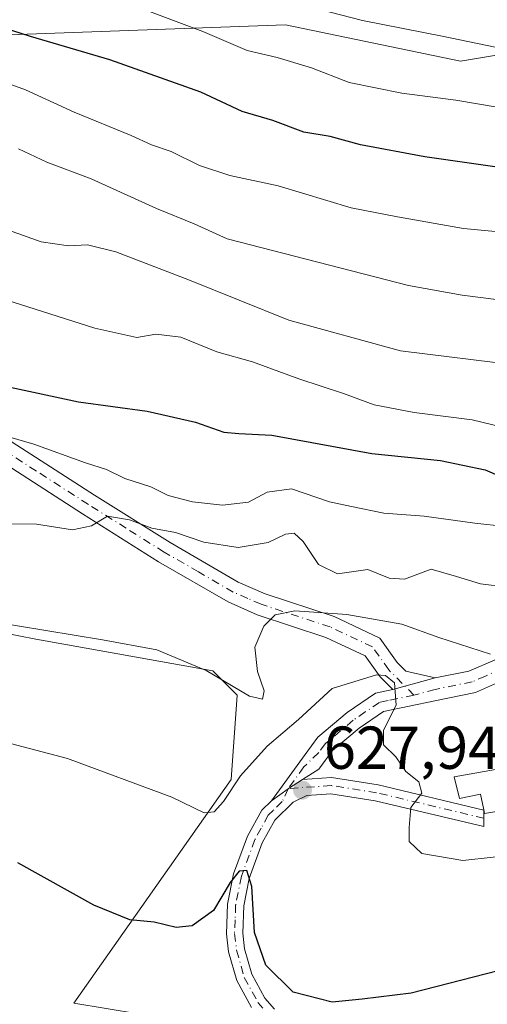
# Model space of a CAD drawing. Units: metres. Extents: x 596922 to 600356, y 4749936 to 4752298.
# Drawn here: x 599977 to 600055, y 4752026 to 4752189 of the extents above; entities that cross this region are included whole.
import ezdxf

# ---------------------------------------------------------------- set-up
doc = ezdxf.new("R2010")
doc.units = ezdxf.units.M
doc.header["$MEASUREMENT"] = 0
doc.linetypes.add('DGN Style 4', pattern=[2.6384748266838614, 1.318413404963828, -0.6592067024819142, 0.001648016756204785, -0.6592067024819142])
for name, color, linetype, lineweight in [('Arbolado forestal CxS', 92, 'Continuous', 0), ('Camino Cxs', 7, 'Continuous', 0), ('Camino eje', 30, 'DGN Style 4', 13), ('Cultivos herbáceos CxS', 92, 'Continuous', 0), ('Curva de nivel maestra', 30, 'Continuous', 30), ('Curva de nivel normal', 30, 'Continuous', 0), ('Edificación industrial Cxs', 135, 'Continuous', 13), ('Núcleo urbano CxS', 7, 'Continuous', 0), ('Pastizal CxS', 92, 'Continuous', 0), ('Pista no pavimentada Cxs', 111, 'Continuous', 0), ('Pista no pavimentada eje', 91, 'DGN Style 4', 0), ('Pista pavimentada Cxs', 135, 'Continuous', 0), ('Pista pavimentada eje', 135, 'DGN Style 4', 0), ('Punto de cota en terreno', 7, 'Continuous', 0), ('Rótulo de punto de cota en terreno', 7, 'Continuous', 0)]:
    doc.layers.add(name, color=color, linetype=linetype, lineweight=lineweight)
doc.styles.add('Style-Arial', font='txt')

# ---------------------------------------------------------------- blocks, each defined once
blk = doc.blocks.new('*U14')
at = {"layer": 'Pastizal CxS', "color": 92, "linetype": 'Continuous', "lineweight": 0}
for points in [[(600002.3454999998, 4752023.826500001, 620.8013000000064), (599986.3113000002, 4752026.477499999, 621.3718999999984), (600012.2895000001, 4752063.4465, 631.0862000000052), (600013.2899000002, 4752077.435699999, 634.3840999999958), (600009.2928999999, 4752081.432700001, 634.8500000000058), (599980.0176999997, 4752086.684699999, 634.6110000000045), (599957.4725000003, 4752091.1053, 635.3907999999938), (599936.6957, 4752103.9253, 638.573000000004), (599922.3724999996, 4752110.642700001, 639.7260999999999), (599902.3803000003, 4752103.415100001, 637.8261999999959), (599896.9095000001, 4752091.105699999, 634.457899999994), (599895.3855, 4752063.446900001, 625.8987000000052), (599883.6467000004, 4752044.689300001, 621.6521999999968), (599858.0475000005, 4751979.371099999, 602.8846000000049)], [(599828.4392999997, 4752066.4451, 645.2093000000023), (599840.4303000001, 4752068.4431, 642.4956999999995), (599847.9836999997, 4752082.9981, 645.1797999999981), (599849.4231000004, 4752100.4167, 650.8405999999959), (599854.4194999998, 4752114.4057, 653.2869999999966), (599865.0225000001, 4752118.2949, 650.4284999999945), (599880.3982999995, 4752122.398700001, 647.9299000000028), (599890.3907000005, 4752136.387499999, 653.2075000000041), (599883.3969000002, 4752166.362299999, 668.6603999999934), (599870.4074999997, 4752175.3553, 671.1423000000068), (599869.4093000004, 4752196.337900001, 677.2718000000023), (599889.3931, 4752205.3311, 682.6036000000023), (599936.3541000001, 4752216.321900001, 684.931700000001), (599938.9256999996, 4752216.5055, 684.9916999999987), (599950.3437000001, 4752217.3211, 685.886400000003), (599952.3416999998, 4752199.3355, 677.4637999999978), (599966.3300999999, 4752186.3455, 673.4453000000067), (600021.2855000002, 4752188.343699999, 683.4349999999977), (600050.2613000004, 4752182.348300001, 683.6147000000057), (600098.2222999996, 4752190.3421, 690.2605999999942), (600105.3762999997, 4752190.671900001, 690.1304999999993), (600136.6725000005, 4752192.113100001, 684.238200000007), (600140.6579, 4752191.3413, 682.9152999999933), (600183.8872999996, 4752182.970899999, 667.8730999999971)]]:
    blk.add_polyline3d(points, dxfattribs=at)
blk = doc.blocks.new('5PATER')
at = {"layer": 'Núcleo urbano CxS', "linetype": 'Continuous', "lineweight": 0}
h = blk.add_hatch(color=51, dxfattribs=at)
edge = h.paths.add_edge_path()
edge.add_ellipse((0, 0), major_axis=(-0.1095731443231308, -0.1110710700762829), ratio=0.9994222409660322, start_angle=0, end_angle=360)

msp = doc.modelspace()

# ---------------------------------------------------------------- linework, layer by layer
at = {"layer": 'Arbolado forestal CxS', "color": 92, "linetype": 'Continuous', "lineweight": 0}
for points in [[(600183.8872999996, 4752182.970899999, 667.8730999999971), (600140.6579, 4752191.3413, 682.9152999999933), (600136.6725000005, 4752192.113100001, 684.238200000007), (600105.3762999997, 4752190.671900001, 690.1304999999993), (600098.2222999996, 4752190.3421, 690.2605999999942), (600050.2613000004, 4752182.348300001, 683.6147000000057), (600021.2855000002, 4752188.343699999, 683.4349999999977), (599966.3300999999, 4752186.3455, 673.4453000000067), (599952.3416999998, 4752199.3355, 677.4637999999978), (599950.3437000001, 4752217.3211, 685.886400000003), (599938.9256999996, 4752216.5055, 684.9916999999987), (599936.3541000001, 4752216.321900001, 684.931700000001), (599889.3931, 4752205.3311, 682.6036000000023), (599869.4093000004, 4752196.337900001, 677.2718000000023), (599870.4074999997, 4752175.3553, 671.1423000000068), (599883.3969000002, 4752166.362299999, 668.6603999999934), (599890.3907000005, 4752136.387499999, 653.2075000000041), (599880.3982999995, 4752122.398700001, 647.9299000000028), (599865.0225000001, 4752118.2949, 650.4284999999945), (599854.4194999998, 4752114.4057, 653.2869999999966), (599849.4231000004, 4752100.4167, 650.8405999999959), (599847.9836999997, 4752082.9981, 645.1797999999981), (599840.4303000001, 4752068.4431, 642.4956999999995), (599828.4392999997, 4752066.4451, 645.2093000000023)], [(599828.4392999997, 4752066.4451, 645.2093000000023), (599840.4303000001, 4752068.4431, 642.4956999999995), (599847.9836999997, 4752082.9981, 645.1797999999981), (599849.4231000004, 4752100.4167, 650.8405999999959), (599854.4194999998, 4752114.4057, 653.2869999999966), (599865.0225000001, 4752118.2949, 650.4284999999945), (599880.3982999995, 4752122.398700001, 647.9299000000028), (599890.3907000005, 4752136.387499999, 653.2075000000041), (599883.3969000002, 4752166.362299999, 668.6603999999934), (599870.4074999997, 4752175.3553, 671.1423000000068), (599869.4093000004, 4752196.337900001, 677.2718000000023), (599889.3931, 4752205.3311, 682.6036000000023), (599936.3541000001, 4752216.321900001, 684.931700000001), (599938.9256999996, 4752216.5055, 684.9916999999987), (599950.3437000001, 4752217.3211, 685.886400000003), (599952.3416999998, 4752199.3355, 677.4637999999978), (599966.3300999999, 4752186.3455, 673.4453000000067), (600021.2855000002, 4752188.343699999, 683.4349999999977), (600050.2613000004, 4752182.348300001, 683.6147000000057), (600098.2222999996, 4752190.3421, 690.2605999999942), (600105.3762999997, 4752190.671900001, 690.1304999999993), (600136.6725000005, 4752192.113100001, 684.238200000007), (600140.6579, 4752191.3413, 682.9152999999933), (600183.8872999996, 4752182.970899999, 667.8730999999971)]]:
    msp.add_polyline3d(points, dxfattribs=at)
at = {"layer": 'Camino Cxs', "color": 7, "linetype": 'Continuous', "lineweight": 0, "extrusion": (-0.2598582937678654, -0.07087044375391233, 0.963042598934324), "elevation": -492099.8759394641, "flags": 128}
msp.add_lwpolyline([(-4426752.557527112, 1761823.508265223), (-4426752.557527112, 1761815.931110558)], dxfattribs=at)
at = {"layer": 'Camino Cxs', "color": 7, "linetype": 'Continuous', "lineweight": 0}
for points in [[(599963.0401, 4752127.6801, 654.681500000006), (599989.6801000005, 4752110.540100001, 643.0623999999953), (600002.2100999998, 4752102.6601, 639.7578999999969), (600013.4901000002, 4752096.130100001, 639.1180000000022), (600017.9401000004, 4752094.1801, 638.6377000000066), (600029.3400999998, 4752090.420100001, 636.1992000000029), (600036.9101, 4752086.860099999, 633.414499999999), (600039.7701000003, 4752082.8301, 632.0519000000058), (600041.1700999998, 4752081.420100001, 631.8475000000036), (600046.0601000005, 4752080.270099999, 632.4817999999941), (600039.0201000003, 4752078.350099999, 630.4409000000014), (600036.9401000004, 4752080.440099999, 630.8209000000061), (600034.4600999998, 4752083.940099999, 632.1965000000055), (600027.9700999996, 4752086.9901, 634.4627000000038), (600016.6201, 4752090.7301, 640.6312000000034), (600011.8201000001, 4752092.840100001, 641.7722000000067), (600000.3000999996, 4752099.5001, 640.8423000000039), (599987.7001, 4752107.4301, 641.7592000000004), (599970.5000999998, 4752118.4901, 650.904999999999)], [(599963.0401, 4752127.6801, 654.681500000006), (599989.6801000005, 4752110.540100001, 643.0623999999953), (600002.2100999998, 4752102.6601, 639.7578999999969), (600013.4901000002, 4752096.130100001, 639.1180000000022), (600017.9401000004, 4752094.1801, 638.6377000000066), (600029.3400999998, 4752090.420100001, 636.1992000000029), (600036.9101, 4752086.860099999, 633.414499999999), (600039.7701000003, 4752082.8301, 632.0519000000058), (600041.1700999998, 4752081.420100001, 631.8475000000036), (600046.0601000005, 4752080.270099999, 632.4817999999941)], [(600039.0201000003, 4752078.350099999, 630.4409000000014), (600036.9401000004, 4752080.440099999, 630.8209000000061), (600034.4600999998, 4752083.940099999, 632.1965000000055), (600027.9700999996, 4752086.9901, 634.4627000000038), (600016.6201, 4752090.7301, 640.6312000000034), (600011.8201000001, 4752092.840100001, 641.7722000000067), (600000.3000999996, 4752099.5001, 640.8423000000039), (599987.7001, 4752107.4301, 641.7592000000004), (599970.5000999998, 4752118.4901, 650.904999999999)]]:
    msp.add_polyline3d(points, dxfattribs=at)
at = {"layer": 'Camino eje', "color": 30, "linetype": 'DGN Style 4', "lineweight": 13}
msp.add_polyline3d([(600042.5383000001, 4752077.4277, 630.9386999999988), (600038.3551000003, 4752081.6351, 631.3092000000033), (600035.6851000005, 4752085.4001, 632.7281999999977), (600028.6551000001, 4752088.7051, 635.0720000000001), (600017.2801000001, 4752092.4551, 638.4189000000042), (600015.0551000005, 4752093.4301, 639.6015000000043), (600012.6551000001, 4752094.485099999, 640.1603000000032), (600006.8951000003, 4752097.815099999, 642.5178000000016), (600001.2550999997, 4752101.0801, 640.377800000002), (599994.9550999999, 4752105.045100001, 640.6325999999972), (599988.6901000004, 4752108.985099999, 642.3390999999974), (599980.0900999998, 4752114.515100001, 646.3031000000046), (599974.4269000003, 4752118.158700001, 649.7483999999968)], dxfattribs=at)
at = {"layer": 'Cultivos herbáceos CxS', "color": 92, "linetype": 'Continuous', "lineweight": 0}
for points in [[(599858.0475000005, 4751979.371099999, 602.8846000000049), (599883.6467000004, 4752044.689300001, 621.6521999999968), (599895.3855, 4752063.446900001, 625.8987000000052), (599896.9095000001, 4752091.105699999, 634.457899999994), (599902.3803000003, 4752103.415100001, 637.8261999999959), (599922.3724999996, 4752110.642700001, 639.7260999999999), (599936.6957, 4752103.9253, 638.573000000004), (599957.4725000003, 4752091.1053, 635.3907999999938), (599980.0176999997, 4752086.684699999, 634.6110000000045), (600009.2928999999, 4752081.432700001, 634.8500000000058), (600013.2899000002, 4752077.435699999, 634.3840999999958), (600012.2895000001, 4752063.4465, 631.0862000000052), (599986.3113000002, 4752026.477499999, 621.3718999999984), (600002.3454999998, 4752023.826500001, 620.8013000000064)], [(600002.3454999998, 4752023.826500001, 620.8013000000064), (599986.3113000002, 4752026.477499999, 621.3718999999984), (600012.2895000001, 4752063.4465, 631.0862000000052), (600013.2899000002, 4752077.435699999, 634.3840999999958), (600009.2928999999, 4752081.432700001, 634.8500000000058), (599980.0176999997, 4752086.684699999, 634.6110000000045), (599957.4725000003, 4752091.1053, 635.3907999999938), (599936.6957, 4752103.9253, 638.573000000004), (599922.3724999996, 4752110.642700001, 639.7260999999999), (599902.3803000003, 4752103.415100001, 637.8261999999959), (599896.9095000001, 4752091.105699999, 634.457899999994), (599895.3855, 4752063.446900001, 625.8987000000052), (599883.6467000004, 4752044.689300001, 621.6521999999968), (599858.0475000005, 4751979.371099999, 602.8846000000049)]]:
    msp.add_polyline3d(points, dxfattribs=at)
at = {"layer": 'Curva de nivel maestra', "color": 30, "linetype": 'Continuous', "lineweight": 30, "flags": 128}
for points, elevation in [([(600184.5099999999, 4752199.780099999), (600172.25, 4752194.1501), (600150.9900000002, 4752185.720100001), (600135.7599999999, 4752178.2401), (600124.3099999996, 4752171.5101), (600116.9000000004, 4752167.440099999), (600113.2699999996, 4752165.1501), (600109.1399999997, 4752163.5801), (600100.9600000001, 4752162.1601), (600089, 4752161.5801), (600071.0300000003, 4752162.700099999), (600044.3099999996, 4752166.4801), (600033.7100000001, 4752168.470100001), (600028.7000000002, 4752169.880100001), (600024.2999999998, 4752170.610099999), (600019.2100000001, 4752172.5101), (600014.0999999996, 4752173.9801), (600007.2800000003, 4752177.1801), (599992.2199999997, 4752182.540100001), (599979.1200000001, 4752186.4001), (599971.8300000001, 4752188.720100001)], 675), ([(599974.9900000002, 4752128.530099999), (599987.0599999996, 4752125.940099999), (599998.4100000003, 4752124.440099999), (600006.4000000004, 4752122.620100001), (600011.1200000001, 4752120.970100001), (600013.5800000001, 4752120.7401), (600019.0199999996, 4752120.470100001), (600035.5800000001, 4752117.4101), (600046.9199999999, 4752116.2501), (600054.3399999999, 4752114.7301), (600062.3799999999, 4752111.2401)], 650), ([(600058.6200000001, 4752032.3301), (600042.0899999999, 4752028.100099999), (600033.9699999997, 4752027.120100001), (600028.9900000002, 4752026.610099999), (600022.54, 4752028.300100001), (600018.0199999996, 4752032.7601), (600016.1600000003, 4752038.140100001), (600015.7300000006, 4752045.770099999), (600014.9199999999, 4752048.390100001), (600013.6200000001, 4752048.290100001), (600012.1699999999, 4752046.4001), (600009.3700000001, 4752041.780099999), (600005.8799999999, 4752039.2401), (600003.2199999997, 4752038.960100001), (599999.5499999998, 4752039.860099999), (599995.5700000003, 4752040.270099999), (599989.5700000003, 4752042.690099999), (599977.0199999996, 4752049.6601)], 625)]:
    msp.add_lwpolyline(points, dxfattribs=dict(at, elevation=elevation))
at = {"layer": 'Curva de nivel normal', "color": 30, "linetype": 'Continuous', "lineweight": 0, "flags": 128}
for points, elevation in [([(599961.4199999999, 4752211.800000001), (599978.9500000002, 4752205.480000001), (599989.3499999996, 4752203.109999999), (599998.6399999997, 4752200.220000001), (600006.8499999996, 4752196.83), (600016.7400000002, 4752193.58), (600034.04, 4752189.09), (600047.2199999997, 4752186.5), (600057.5499999998, 4752184.350000001), (600068.1600000003, 4752182.939999999), (600082.6399999997, 4752181.24), (600101.1600000003, 4752181.210000001), (600111.2199999997, 4752182.880000001), (600119.2199999997, 4752186.33), (600132.2199999997, 4752193.91), (600141.8899999997, 4752199.109999999), (600151.8700000001, 4752205.08), (600162.3499999996, 4752210.699999999), (600169.5, 4752215.16), (600175.2199999997, 4752217.970000001), (600179.8799999999, 4752219.930000001)], 685), ([(600186.0599999996, 4752213.640000001), (600170.6100000005, 4752204.26), (600160.2100000001, 4752199.17), (600152.3700000001, 4752194.779999999), (600141.7800000003, 4752189.359999999), (600131.7800000003, 4752183.539999999), (600117.3700000001, 4752175.890000001), (600108.0800000001, 4752172.310000001), (600095.8600000005, 4752171.17), (600074.7800000003, 4752172.08), (600062.7800000003, 4752173.619999999), (600049.4600000001, 4752175.9), (600040.5199999996, 4752177.029999999), (600031.7999999998, 4752178.779999999), (600025.6200000001, 4752181.26), (600019.9299999997, 4752182.960000001), (600014.9800000006, 4752184.08), (600007.5999999996, 4752187.26), (599997.0300000003, 4752191.220000001), (599985.2300000006, 4752194.42), (599979.5499999998, 4752195.42), (599974.6500000004, 4752197.24)], 680), ([(600182.6100000005, 4752187.77), (600177.2199999997, 4752186.32), (600165.2100000001, 4752182.689999999), (600157.5499999998, 4752180.939999999), (600150.0999999996, 4752178.380000001), (600136.7699999996, 4752172.050000001), (600123.5199999996, 4752164.050000001), (600117.1399999997, 4752159.109999999), (600110.3499999996, 4752155.4), (600098.9100000003, 4752152.560000001), (600087.75, 4752151.720000001), (600073.5300000003, 4752152.51), (600050.7300000006, 4752154.65), (600039.8200000003, 4752156.560000001), (600032.1600000003, 4752158.07), (600020.0599999996, 4752161.699999999), (600012.1100000005, 4752163.42), (600007.0899999999, 4752165.060000001), (600002.4100000003, 4752167.380000001), (599999.1600000003, 4752168.51), (599995.7599999999, 4752170.039999999), (599986.3200000003, 4752173.869999999), (599978.2999999998, 4752177.59), (599971.3200000003, 4752180.109999999)], 670), ([(599977.1299999999, 4752167.810000001), (599981.7999999998, 4752165.600000001), (599989.1600000003, 4752162.84), (599999.9800000006, 4752157.949999999), (600006.1900000004, 4752155.4), (600011.6299999999, 4752152.939999999), (600041.6600000003, 4752145.189999999), (600050.5199999996, 4752143.619999999), (600056.5499999998, 4752142.859999999), (600062.8600000005, 4752143.16), (600073.0199999996, 4752142.66), (600092, 4752142.640000001), (600103.6299999999, 4752144.859999999), (600110.2000000002, 4752147.279999999), (600121.8499999996, 4752154), (600127.0999999996, 4752158.689999999), (600133.1900000004, 4752162.84), (600145.4600000001, 4752169.15), (600158.5199999996, 4752174.16), (600170.79, 4752177.34), (600185.5499999998, 4752181.699999999)], 665), ([(599972.9500000002, 4752155.26), (599980.9000000004, 4752152.439999999), (599985.3799999999, 4752151.779999999), (599988.5300000003, 4752151.960000001), (599993.2599999999, 4752150.76), (600005.4000000004, 4752146.08), (600021.8200000003, 4752139.460000001), (600040.3200000003, 4752134.390000001), (600060, 4752131.970000001), (600080.3399999999, 4752131.16), (600094.4299999997, 4752132.01), (600107.7199999997, 4752135.199999999), (600117.6299999999, 4752141.100000001), (600131.29, 4752153.189999999), (600140.4500000002, 4752159.99), (600154.0599999996, 4752167.050000001), (600163.04, 4752170.710000001), (600167.7000000002, 4752171.310000001), (600171.2199999997, 4752170.710000001), (600177.4500000002, 4752170.92), (600192.2199999997, 4752174.84)], 660), ([(600059.2000000002, 4752121.289999999), (600052.1699999999, 4752122.960000001), (600042.5599999996, 4752124.180000001), (600035.9699999997, 4752125.460000001), (600030.9000000004, 4752127.359999999), (600023.5199999996, 4752129.779999999), (600015.8600000005, 4752132.57), (600009.9299999997, 4752134.230000001), (600004, 4752136.640000001), (599999.8600000005, 4752137.16), (599996.7000000002, 4752136.600000001), (599989.7699999996, 4752138.15), (599971.1600000003, 4752144.07)], 655), ([(599971.2999999998, 4752121.359999999), (599979.6699999999, 4752118.980000001), (599988.2199999997, 4752115.880000001), (599991.6699999999, 4752114.779999999), (599994.7000000002, 4752113.289999999), (599999, 4752111.890000001), (600001.9100000003, 4752110.49), (600005.9000000004, 4752109.42), (600010.8799999999, 4752108.859999999), (600015.1699999999, 4752109.380000001), (600018.2400000002, 4752111.039999999), (600022.3099999996, 4752111.58), (600028.5499999998, 4752109.4), (600032.2199999997, 4752108.619999999), (600037.5499999998, 4752107.539999999), (600044.2199999997, 4752107.039999999), (600052.6100000005, 4752105.859999999), (600057.6200000001, 4752105.32)], 645), ([(599971.9400000004, 4752105.75), (599980.0999999996, 4752105.74), (599986.0800000001, 4752104.779999999), (599989.1900000004, 4752105.449999999), (599991.8300000001, 4752107.039999999), (599995.4800000006, 4752106.460000001), (599999.2000000002, 4752105.07), (600003.1100000005, 4752104.32), (600007.79, 4752102.74), (600013.4400000004, 4752101.859999999), (600018.4400000004, 4752102.67), (600021.3099999996, 4752104.09), (600022.7400000002, 4752104.25), (600024.2000000002, 4752102.84), (600026.75, 4752099.060000001), (600029.8700000001, 4752097.51), (600034.8899999997, 4752098.199999999), (600038.4600000001, 4752096.76), (600040.9600000001, 4752096.600000001), (600045.3799999999, 4752098.300000001), (600049.5599999996, 4752097.060000001), (600053.5499999998, 4752095.84), (600057.8700000001, 4752095.279999999)], 640), ([(600055.1699999999, 4752084.210000001), (600046.6699999999, 4752086.980000001), (600040.5499999998, 4752089.189999999), (600031.4100000003, 4752090.779999999), (600022.8399999999, 4752091.369999999), (600019.5800000001, 4752090.720000001), (600017.7199999997, 4752088.84), (600016.2400000002, 4752085.350000001), (600016.6500000004, 4752081.32), (600017.75, 4752078.140000001), (600017.4800000006, 4752076.74), (600015.3499999996, 4752077.230000001), (600008.1799999997, 4752081.52), (600000, 4752084.9), (599991.04, 4752086.560000001), (599972.2199999997, 4752089.66)], 635.0000000000001), ([(600060.6399999997, 4752051.189999999), (600050.5999999996, 4752050.060000001), (600043.8399999999, 4752051.230000001), (600041.75, 4752053.189999999), (600041.7199999997, 4752055.52), (600042.0199999996, 4752058.859999999), (600043.8499999996, 4752061.189999999), (600043.3300000001, 4752063.08), (600041.1799999997, 4752064.800000001), (600039.5199999996, 4752067.24), (600037.4800000006, 4752069.230000001), (600037.5099999999, 4752071.640000001), (600039.5999999996, 4752075.779999999), (600039.3399999999, 4752079.460000001), (600037.8499999996, 4752080.689999999), (600036.3300000001, 4752080.779999999), (600029, 4752078.52), (600023.4299999997, 4752073.369999999), (600018.2699999996, 4752068.960000001), (600013.8499999996, 4752064.100000001), (600011.04, 4752059.800000001), (600009.4900000002, 4752058.109999999), (600007.8499999996, 4752057.960000001), (600002.4699999997, 4752060.550000001), (599985.2599999999, 4752066.930000001), (599971.5499999998, 4752070.550000001)], 630)]:
    msp.add_lwpolyline(points, dxfattribs=dict(at, elevation=elevation))
at = {"layer": 'Edificación industrial Cxs', "color": 135, "linetype": 'Continuous', "lineweight": 13, "elevation": 633.0359999999927, "flags": 128}
msp.add_lwpolyline([(600089.1700999998, 4752063.860099999), (600055.2100999998, 4752058.030099999), (600054.2301000003, 4752057.860099999), (600054.1001000004, 4752058.4301), (600053.5500999996, 4752061.020099999), (600050.0701000001, 4752060.300100001), (600049.1901000004, 4752063.890100001), (600087.6601, 4752070.7501)], close=True, dxfattribs=at)
at = {"layer": 'Edificación industrial Cxs', "color": 135, "linetype": 'Continuous', "lineweight": 13}
msp.add_polyline3d([(600055.2100999998, 4752058.030099999, 631.7746999999945), (600054.2301000003, 4752057.860099999, 631.5752999999969), (600054.1001000004, 4752058.4301, 631.7228999999934), (600053.5500999996, 4752061.020099999, 632.3723000000027), (600050.0701000001, 4752060.300100001, 631.2393000000011), (600049.1901000004, 4752063.890100001, 631.189400000003), (600087.6601, 4752070.7501, 633.0359999999928), (600089.1700999998, 4752063.860099999, 631.668399999995)], dxfattribs=at)
at = {"layer": 'Pastizal CxS', "color": 92, "linetype": 'Continuous', "lineweight": 0}
for points in [[(599828.4392999997, 4752066.4451, 645.2093000000023), (599840.4303000001, 4752068.4431, 642.4956999999995), (599847.9836999997, 4752082.9981, 645.1797999999981), (599849.4231000004, 4752100.4167, 650.8405999999959), (599854.4194999998, 4752114.4057, 653.2869999999966), (599865.0225000001, 4752118.2949, 650.4284999999945), (599880.3982999995, 4752122.398700001, 647.9299000000028), (599890.3907000005, 4752136.387499999, 653.2075000000041), (599883.3969000002, 4752166.362299999, 668.6603999999934), (599870.4074999997, 4752175.3553, 671.1423000000068), (599869.4093000004, 4752196.337900001, 677.2718000000023), (599889.3931, 4752205.3311, 682.6036000000023), (599936.3541000001, 4752216.321900001, 684.931700000001), (599938.9256999996, 4752216.5055, 684.9916999999987), (599950.3437000001, 4752217.3211, 685.886400000003), (599952.3416999998, 4752199.3355, 677.4637999999978), (599966.3300999999, 4752186.3455, 673.4453000000067), (600021.2855000002, 4752188.343699999, 683.4349999999977), (600050.2613000004, 4752182.348300001, 683.6147000000057), (600098.2222999996, 4752190.3421, 690.2605999999942), (600105.3762999997, 4752190.671900001, 690.1304999999993), (600136.6725000005, 4752192.113100001, 684.238200000007), (600140.6579, 4752191.3413, 682.9152999999933), (600183.8872999996, 4752182.970899999, 667.8730999999971)], [(600002.3454999998, 4752023.826500001, 620.8013000000064), (599986.3113000002, 4752026.477499999, 621.3718999999984), (600012.2895000001, 4752063.4465, 631.0862000000052), (600013.2899000002, 4752077.435699999, 634.3840999999958), (600009.2928999999, 4752081.432700001, 634.8500000000058), (599980.0176999997, 4752086.684699999, 634.6110000000045), (599957.4725000003, 4752091.1053, 635.3907999999938), (599936.6957, 4752103.9253, 638.573000000004), (599922.3724999996, 4752110.642700001, 639.7260999999999), (599902.3803000003, 4752103.415100001, 637.8261999999959), (599896.9095000001, 4752091.105699999, 634.457899999994), (599895.3855, 4752063.446900001, 625.8987000000052), (599883.6467000004, 4752044.689300001, 621.6521999999968), (599858.0475000005, 4751979.371099999, 602.8846000000049)]]:
    msp.add_polyline3d(points, dxfattribs=at)
at = {"layer": 'Pista no pavimentada Cxs', "color": 111, "linetype": 'Continuous', "lineweight": 0, "extrusion": (-0.2598582937678654, -0.07087044375391233, 0.963042598934324), "elevation": -492099.8759394641, "flags": 128}
msp.add_lwpolyline([(-4426752.557527112, 1761823.508265223), (-4426752.557527112, 1761815.931110558)], dxfattribs=at)
at = {"layer": 'Pista no pavimentada Cxs', "color": 111, "linetype": 'Continuous', "lineweight": 0}
for points in [[(600046.0601000005, 4752080.270099999, 632.4817999999941), (600051.6101000002, 4752081.4101, 633.747000000003), (600055.9700999996, 4752083.280099999, 634.9637999999978), (600063.6001000004, 4752090.3201, 639.4821999999986), (600064.5601000005, 4752090.770099999, 639.8880999999965), (600075.2801000001, 4752094.040100001, 643.1950999999972), (600084.4901000002, 4752097.350099999, 646.809699999998), (600091.9600999998, 4752100.4001, 649.2538999999961), (600096.3501000004, 4752102.7601, 651.1254999999946), (600104.0201000003, 4752108.3101, 652.2225000000036), (600111.4401000004, 4752114.870100001, 654.938599999994), (600116.4801000003, 4752120.780099999, 654.9330999999949), (600119.1801000005, 4752124.9001, 654.9184999999999), (600127.7901, 4752140.100099999, 656.2985000000045), (600132.9801000003, 4752148.360099999, 660.046100000007), (600138.8000999996, 4752156.100099999, 662.4330000000045), (600143.0900999998, 4752160.120100001, 660.7090000000027), (600147.2500999998, 4752162.9901, 662.1579000000056), (600151.6601, 4752165.370100001, 663.6208999999944), (600160.8300999999, 4752169.340100001, 663.434699999998), (600188.2200999996, 4752179.7301, 671.3125)], [(600058.1851000005, 4752080.300100001, 635.4434000000037), (600052.7200999996, 4752077.870100001, 634.159599999999), (600046.0000999998, 4752076.4901, 632.0305999999982), (600037.4901000002, 4752074.700099999, 630.290599999993), (600033.4600999998, 4752071.9801, 629.750199999995), (600029.0401, 4752068.2401, 628.8806000000042), (600026.8000999996, 4752065.200099999, 628.5146999999997), (600024.0900999998, 4752063.470100001, 628.3886999999959), (600021.7720999997, 4752061.9801, 628.6431000000011), (600021.7429000001, 4752061.952099999, 628.6646000000037), (600021.7178999997, 4752061.9213, 628.6852999999974), (600018.9600999998, 4752059.940099999, 629.5454999999929), (600024.5401, 4752067.610099999, 629.2161999999954), (600026.6501000002, 4752070.4801, 629.6806999999973), (600031.4901000002, 4752074.5801, 630.2148000000016), (600036.2001, 4752077.7501, 630.0913), (600039.0201000003, 4752078.350099999, 630.4409000000014), (600046.0601000005, 4752080.270099999, 632.4817999999941), (600051.6101000002, 4752081.4101, 633.747000000003), (600055.9700999996, 4752083.280099999, 634.9637999999978)], [(600058.1851000005, 4752080.300100001, 635.4434000000037), (600052.7200999996, 4752077.870100001, 634.159599999999), (600046.0000999998, 4752076.4901, 632.0305999999982), (600037.4901000002, 4752074.700099999, 630.290599999993), (600033.4600999998, 4752071.9801, 629.750199999995), (600029.0401, 4752068.2401, 628.8806000000042), (600026.8000999996, 4752065.200099999, 628.5146999999997), (600024.0900999998, 4752063.470100001, 628.3886999999959)], [(600018.9600999998, 4752059.940099999, 629.5454999999929), (600024.5401, 4752067.610099999, 629.2161999999954), (600026.6501000002, 4752070.4801, 629.6806999999973), (600031.4901000002, 4752074.5801, 630.2148000000016), (600036.2001, 4752077.7501, 630.0913), (600039.0201000003, 4752078.350099999, 630.4409000000014)], [(600024.0900999998, 4752063.470100001, 628.3886999999959), (600021.7720999997, 4752061.9801, 628.6431000000011), (600021.7429000001, 4752061.952099999, 628.6646000000037), (600021.7178999997, 4752061.9213, 628.6852999999974), (600018.9600999998, 4752059.940099999, 629.5454999999929)]]:
    msp.add_polyline3d(points, dxfattribs=at)
at = {"layer": 'Pista no pavimentada eje', "color": 91, "linetype": 'DGN Style 4', "lineweight": 0}
for points in [[(600057.1816999996, 4752081.884500001, 634.9324999999953), (600054.3450999996, 4752080.575099999, 634.3554000000004), (600052.1651, 4752079.640100001, 633.9351000000024), (600046.0301000001, 4752078.380100001, 632.1396999999997), (600042.5383000001, 4752077.4277, 630.9386999999988)], [(600042.5383000001, 4752077.4277, 630.9386999999988), (600038.2550999997, 4752076.5251, 630.1811000000016), (600036.8450999996, 4752076.225099999, 630.0810999999958), (600034.4901000002, 4752074.640100001, 630.1073000000034), (600032.4751000004, 4752073.280099999, 629.7546000000002), (600027.8450999996, 4752069.360099999, 629.1196999999956), (600026.7901, 4752067.925100001, 628.8408000000054), (600024.3151000004, 4752065.540100001, 628.8163000000059), (600021.7720999997, 4752061.9801, 628.6431000000011), (600021.7429000001, 4752061.952099999, 628.6646000000037)]]:
    msp.add_polyline3d(points, dxfattribs=at)
at = {"layer": 'Pista pavimentada Cxs', "color": 135, "linetype": 'Continuous', "lineweight": 0}
for points in [[(600015.6601, 4752025.7501, 624.8819999999978), (600013.2301000003, 4752030.200099999, 626.110400000005), (600011.8901000004, 4752034.940099999, 626.6728000000003), (600011.5301000001, 4752037.920100001, 626.5837000000029), (600011.7100999998, 4752042.860099999, 627.4973999999929), (600012.7100999998, 4752047.8301, 629.1965999999958), (600015.0000999998, 4752054.0701, 629.7612999999983), (600017.3601000002, 4752058.380100001, 629.1641999999993), (600018.9600999998, 4752059.940099999, 629.5454999999929), (600021.7178999997, 4752061.9213, 628.6852999999974), (600021.7429000001, 4752061.952099999, 628.6646000000037), (600021.7720999997, 4752061.9801, 628.6431000000011), (600024.0900999998, 4752063.470100001, 628.3886999999959), (600028.8901000004, 4752063.8201, 628.578800000003), (600036.6201, 4752062.600099999, 629.4064000000071), (600054.1039000005, 4752058.4133, 631.718599999993), (600054.1151000002, 4752057.0551, 631.3635000000068), (600054.1201, 4752055.670100001, 631.0864000000003), (600036.1001000004, 4752059.960100001, 629.3787000000011), (600028.7701000003, 4752061.120100001, 628.7850000000036), (600024.8101000005, 4752060.8301, 628.8467999999993), (600022.5701000001, 4752059.7301, 629.4719999999943), (600019.5301000001, 4752056.7401, 629.9563000000053), (600017.4501, 4752052.960100001, 630.7455999999949), (600015.3000999996, 4752047.100099999, 631.8062000000064), (600014.3800999997, 4752042.540100001, 628.575800000006), (600014.2200999996, 4752038.030099999, 626.2690000000002), (600014.5301000001, 4752035.470100001, 626.0993000000017), (600015.7301000003, 4752031.2301, 625.664300000004), (600017.8800999997, 4752027.300100001, 624.4192000000039), (600019.4600999998, 4752025.4801, 624.694399999993)], [(600024.0900999998, 4752063.470100001, 628.3886999999959), (600021.7720999997, 4752061.9801, 628.6431000000011), (600021.7429000001, 4752061.952099999, 628.6646000000037), (600021.7178999997, 4752061.9213, 628.6852999999974), (600018.9600999998, 4752059.940099999, 629.5454999999929)], [(600024.0900999998, 4752063.470100001, 628.3886999999959), (600028.8901000004, 4752063.8201, 628.578800000003), (600036.6201, 4752062.600099999, 629.4064000000071), (600054.1039000005, 4752058.4133, 631.718599999993)], [(600015.6601, 4752025.7501, 624.8819999999978), (600013.2301000003, 4752030.200099999, 626.110400000005), (600011.8901000004, 4752034.940099999, 626.6728000000003), (600011.5301000001, 4752037.920100001, 626.5837000000029), (600011.7100999998, 4752042.860099999, 627.4973999999929), (600012.7100999998, 4752047.8301, 629.1965999999958), (600015.0000999998, 4752054.0701, 629.7612999999983), (600017.3601000002, 4752058.380100001, 629.1641999999993), (600018.9600999998, 4752059.940099999, 629.5454999999929)], [(600054.1039000005, 4752058.4133, 631.718599999993), (600054.1151000002, 4752057.0551, 631.3635000000068), (600054.1201, 4752055.670100001, 631.0864000000003), (600036.1001000004, 4752059.960100001, 629.3787000000011), (600028.7701000003, 4752061.120100001, 628.7850000000036), (600024.8101000005, 4752060.8301, 628.8467999999993), (600022.5701000001, 4752059.7301, 629.4719999999943), (600019.5301000001, 4752056.7401, 629.9563000000053), (600017.4501, 4752052.960100001, 630.7455999999949), (600015.3000999996, 4752047.100099999, 631.8062000000064), (600014.3800999997, 4752042.540100001, 628.575800000006), (600014.2200999996, 4752038.030099999, 626.2690000000002), (600014.5301000001, 4752035.470100001, 626.0993000000017), (600015.7301000003, 4752031.2301, 625.664300000004), (600017.8800999997, 4752027.300100001, 624.4192000000039), (600019.4600999998, 4752025.4801, 624.694399999993)]]:
    msp.add_polyline3d(points, dxfattribs=at)
at = {"layer": 'Pista pavimentada eje', "color": 135, "linetype": 'DGN Style 4', "lineweight": 0}
for points in [[(600021.7429000001, 4752061.952099999, 628.6646000000037), (600021.7178999997, 4752061.9213, 628.6852999999974), (600020.7651000004, 4752059.835100001, 629.4805999999953), (600019.2451, 4752058.340100001, 629.4763999999996), (600018.4451000001, 4752057.5601, 629.1787999999942), (600017.2651000004, 4752055.405099999, 629.7274999999936), (600016.2251000004, 4752053.515100001, 630.1465999999928), (600014.0050999997, 4752047.465100001, 630.6153000000049), (600013.0450999998, 4752042.700099999, 627.741200000004), (600012.9550999999, 4752040.2301, 626.9471999999951), (600012.8750999998, 4752037.975099999, 626.2979999999952), (600013.2100999998, 4752035.2051, 626.3619999999937), (600014.4801000003, 4752030.715100001, 625.8862999999983), (600016.7701000003, 4752026.5251, 624.5804000000062), (600017.5601000005, 4752025.6151, 624.4900999999954)], [(600054.1151000002, 4752057.0551, 631.3635000000068), (600036.3601000002, 4752061.280099999, 629.3880999999965), (600028.8300999999, 4752062.470100001, 628.5357999999978), (600021.7429000001, 4752061.952099999, 628.6646000000037)]]:
    msp.add_polyline3d(points, dxfattribs=at)

# ---------------------------------------------------------------- block references
at = {"layer": 'Pastizal CxS', "color": 92, "linetype": 'Continuous', "lineweight": 0}
msp.add_blockref('*U14', (0, 0), dxfattribs=at)
at = {"layer": 'Punto de cota en terreno', "color": 7, "linetype": 'Continuous', "lineweight": 0, "xscale": 10, "yscale": 10, "zscale": 10}
msp.add_blockref('5PATER', (600024.1100000005, 4752061.699999999, 627.9400000000023), dxfattribs=at)

# ---------------------------------------------------------------- texts
at = {"layer": 'Rótulo de punto de cota en terreno', "color": 7, "linetype": 'Continuous', "lineweight": 0, "style": 'Style-Arial'}
msp.add_text('627,94', height=7.000000000000002, dxfattribs=at).set_placement((600027.6377999998, 4752065.227800001))

doc.saveas('drawing.dxf')
